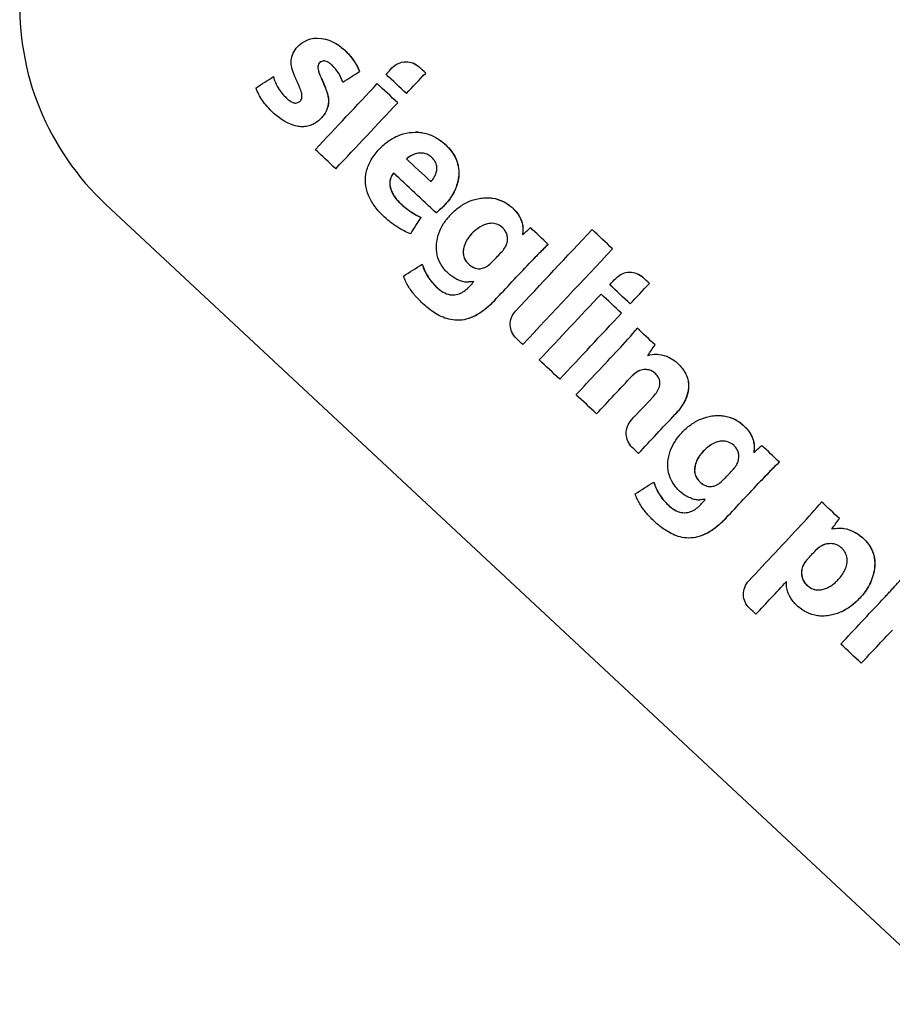
# Model space of a CAD drawing. Units: millimetres. Extents: x 0 to 297, y 0 to 210.
# Drawn here: x 116 to 132, y 118 to 136 of the extents above; entities that cross this region are included whole.
import ezdxf

# ---------------------------------------------------------------- set-up
doc = ezdxf.new("R2010")
doc.units = ezdxf.units.MM
doc.header["$LTSCALE"] = 16.335
doc.layers.get('0').update_dxf_attribs({"linetype": 'CONTINUOUS'})
doc.layers.add('RUNDUNGEN', color=7, linetype='CONTINUOUS')

msp = doc.modelspace()

# ---------------------------------------------------------------- linework, layer by layer
at = {"color": 7, "linetype": 'CONTINUOUS'}
for p, q in [((121.229, 135.428), (121.31, 135.422)), ((121.356, 135.006), (121.354, 135.006)), ((122.013, 134.81), (122.015, 134.81)), ((123.233, 134.783), (123.236, 134.783)), ((120.833, 134.229), (120.836, 134.229)), ((122.717, 134.233), (122.719, 134.233)), ((122.985, 133.689), (123.049, 133.692)), ((122.879, 133.2), (122.882, 133.2)), ((123.146, 133.307), (123.143, 133.307)), ((122.639, 132.939), (122.641, 132.939)), ((123.327, 132.779), (123.33, 132.779)), ((123.147, 132.119), (123.15, 132.119)), ((124.455, 132.011), (124.453, 132.011)), ((125.018, 131.799), (125.021, 131.799)), ((125.494, 131.623), (125.497, 131.623)), ((126.681, 131.542), (126.683, 131.542)), ((124.215, 131.172), (124.218, 131.172)), ((124.121, 130.938), (124.123, 130.938)), ((127.361, 130.901), (127.364, 130.901)), ((123.737, 130.689), (123.739, 130.689)), ((126.846, 130.352), (126.848, 130.352)), ((127.466, 129.768), (127.469, 129.768)), ((127.333, 129.575), (127.335, 129.575)), ((127.291, 129.314), (127.288, 129.314)), ((128.724, 127.994), (128.722, 127.994)), ((129.287, 127.782), (129.289, 127.782)), ((129.762, 127.606), (129.764, 127.606)), ((128.485, 127.156), (128.488, 127.156)), ((128.391, 126.921), (128.393, 126.921)), ((128.007, 126.673), (128.01, 126.673)), ((130.867, 126.564), (130.87, 126.564)), ((130.731, 126.374), (130.734, 126.374)), ((130.703, 126.102), (130.701, 126.102)), ((129.893, 125.404), (129.895, 125.404)), ((130.48, 125.249), (130.482, 125.249))]:
    msp.add_line(p, q, dxfattribs=at)
for centre, radius, start, end in [((123.046, 132.906), 0.786, 86.1657, 89.9595), ((124.53, 131.374), 1.154, 136.7297, 141.8083), ((124.023, 131.419), 0.49, 251.6582, 261.6155), ((124.023, 131.426), 0.497, 261.7646, 270.1037), ((119.181, 136.813), 10.428, 316.8365, 319.7606), ((128.293, 127.4), 0.488, 251.6205, 261.5964), ((128.293, 127.407), 0.495, 261.7465, 270.1045), ((121.897, 134.209), 11.339, 316.8592, 319.6843)]:
    msp.add_arc(centre, radius, start, end, dxfattribs=at)
for centre, major_axis, ratio, start_param, end_param in [((107.511, 146.25), (264.281, 169.462), 0.05562, -1.552745, -1.551579), ((107.513, 153.172), (263.892, 281.011), 0.061043, -1.578996, -1.57858), ((107.511, 152.415), (263.892, 281.011), 0.061043, -1.577564, -1.576218), ((107.511, 119.219), (264.015, -247.931), 0.061043, 1.568568, 1.569011), ((107.513, 147.18), (264.281, 169.462), 0.05562, -1.55882, -1.557608), ((107.513, 153.172), (263.892, 281.011), 0.061043, -1.583938, -1.579607), ((107.511, 118.184), (264.015, -247.931), 0.061043, 1.570525, 1.571957), ((107.513, 118.507), (264.015, -247.931), 0.061043, 1.569914, 1.571346), ((107.511, 152.415), (263.892, 281.011), 0.061043, -1.582505, -1.578175), ((107.513, 115.894), (264.015, -247.931), 0.061043, 1.574855, 1.576288), ((107.511, 117.304), (264.015, -247.931), 0.061043, 1.568212, 1.569909), ((107.513, 116.817), (264.015, -247.931), 0.061043, 1.567852, 1.57082), ((107.511, 158.536), (263.436, 419.276), 0.055143, -1.599895, -1.599172), ((107.513, 146.26), (263.892, 281.011), 0.061043, -1.569938, -1.564585), ((107.513, 145.041), (264.058, 236.391), 0.060793, -1.558913, -1.558352), ((107.511, 118.184), (264.015, -247.931), 0.061043, 1.560001, 1.561244), ((107.511, 119.219), (264.015, -247.931), 0.061043, 1.555503, 1.556934), ((107.513, 145.502), (263.892, 281.011), 0.061043, -1.569436, -1.563153), ((107.513, 147.625), (263.892, 281.011), 0.061043, -1.571519, -1.570882), ((107.513, 141.763), (264.289, 166.449), 0.055199, -1.547609, -1.546299), ((107.511, 146.868), (263.892, 281.011), 0.061043, -1.571388, -1.568981), ((107.513, 144.894), (263.892, 281.011), 0.061043, -1.563349, -1.562934), ((107.511, 119.219), (264.015, -247.931), 0.061043, 1.552923, 1.553366), ((107.513, 149.942), (263.749, 320.154), 0.06004, 4.702235, 4.70249), ((107.513, 118.507), (264.015, -247.931), 0.061043, 1.554268, 1.555699), ((107.511, 144.137), (263.892, 281.011), 0.061043, -1.561918, -1.560574), ((107.513, 144.894), (263.892, 281.011), 0.061043, -1.568286, -1.56396), ((107.513, 118.184), (264.015, -247.931), 0.061043, 1.554878, 1.55631), ((107.513, 144.137), (263.892, 281.011), 0.061043, -1.566855, -1.562529), ((107.511, 118.184), (264.015, -247.931), 0.061043, 1.552524, 1.553767), ((107.513, 115.894), (264.015, -247.931), 0.061043, 1.561785, 1.562228), ((107.511, 147.476), (263.552, 379.512), 0.057336, -1.578147, -1.57764), ((107.513, 143.529), (263.892, 281.011), 0.061043, -1.565706, -1.56276), ((107.513, 115.894), (264.015, -247.931), 0.061043, 1.559205, 1.560636), ((107.511, 142.771), (263.892, 281.011), 0.061043, -1.564275, -1.56178), ((107.513, 115.894), (264.015, -247.931), 0.061043, 1.556624, 1.558056), ((107.513, 141.974), (263.892, 281.011), 0.061043, -1.561839, -1.560371), ((107.511, 141.216), (263.892, 281.011), 0.061043, -1.561337, -1.55878), ((107.513, 115.894), (264.015, -247.931), 0.061043, 1.553687, 1.554129), ((107.513, 137.194), (264.058, 236.392), 0.060793, -1.542728, -1.542168), ((107.511, 118.184), (264.015, -247.931), 0.061043, 1.543817, 1.54506), ((107.513, 139.058), (263.892, 281.011), 0.061043, -1.555332, -1.554696), ((107.513, 135.045), (264.289, 166.448), 0.055199, -1.531416, -1.530108), ((107.511, 138.301), (263.892, 281.011), 0.061043, -1.555202, -1.552796), ((107.513, 140.743), (263.749, 320.154), 0.06004, 4.718423, 4.718678), ((107.511, 118.184), (264.015, -247.931), 0.061043, 1.53962, 1.540862), ((107.513, 136.696), (263.892, 281.011), 0.061043, -1.553621, -1.549925), ((107.511, 138.989), (263.588, 368.051), 0.057928, -1.563586, -1.563069), ((107.511, 135.938), (263.892, 281.011), 0.061043, -1.549511, -1.548919), ((107.511, 135.938), (263.892, 281.011), 0.061043, -1.553119, -1.55097), ((107.513, 133.716), (263.892, 281.011), 0.061043, 4.736014, 4.738914), ((107.513, 114.967), (264.015, -247.931), 0.061043, 1.545469, 1.545911), ((107.511, 132.958), (263.892, 281.011), 0.061043, -1.545741, -1.543557), ((107.513, 115.894), (264.015, -247.931), 0.061043, 1.538091, 1.539521)]:
    msp.add_ellipse(centre, major_axis=major_axis, ratio=ratio, start_param=start_param, end_param=end_param, dxfattribs=at)
for points, knots in [([(120.87, 135.266), (120.907, 135.306), (120.991, 135.375), (121.121, 135.421), (121.203, 135.428), (121.232, 135.428)], [0, 0, 0, 0, 0.397301, 0.79066, 1, 1, 1, 1]), ([(121.31, 135.422), (121.362, 135.415), (121.467, 135.387), (121.612, 135.31), (121.699, 135.24), (121.74, 135.202)], [0, 0, 0, 0, 0.323737, 0.655767, 1, 1, 1, 1]), ([(121.312, 135.422), (121.365, 135.415), (121.469, 135.387), (121.615, 135.31), (121.701, 135.24), (121.742, 135.202)], [0, 0, 0, 0, 0.323737, 0.655767, 1, 1, 1, 1]), ([(120.762, 134.879), (120.753, 134.924), (120.744, 135.017), (120.782, 135.155), (120.837, 135.232), (120.87, 135.266)], [0, 0, 0, 0, 0.330661, 0.658173, 1, 1, 1, 1]), ([(121.74, 135.202), (121.8, 135.145), (121.908, 135.025), (121.985, 134.882), (122.013, 134.81)], [0, 0, 0, 0, 0.518895, 1, 1, 1, 1]), ([(121.742, 135.202), (121.803, 135.145), (121.911, 135.025), (121.988, 134.882), (122.015, 134.81)], [0, 0, 0, 0, 0.518896, 1, 1, 1, 1]), ([(121.269, 134.965), (121.258, 134.954), (121.247, 134.932), (121.244, 134.909), (121.244, 134.901)], [0, 0, 0, 0, 0.657322, 1, 1, 1, 1]), ([(121.271, 134.965), (121.261, 134.954), (121.25, 134.932), (121.247, 134.909), (121.246, 134.901)], [0, 0, 0, 0, 0.657316, 1, 1, 1, 1]), ([(121.354, 135.006), (121.347, 135.006), (121.327, 135.004), (121.297, 134.991), (121.277, 134.974), (121.269, 134.965)], [0, 0, 0, 0, 0.210142, 0.614036, 1, 1, 1, 1]), ([(121.356, 135.006), (121.35, 135.006), (121.33, 135.004), (121.299, 134.991), (121.28, 134.974), (121.271, 134.965)], [0, 0, 0, 0, 0.210139, 0.614027, 1, 1, 1, 1]), ([(121.507, 134.927), (121.493, 134.939), (121.466, 134.962), (121.424, 134.99), (121.387, 135.004), (121.364, 135.006), (121.356, 135.006)], [0, 0, 0, 0, 0.32001, 0.611541, 0.872126, 1, 1, 1, 1]), ([(122.612, 134.877), (122.645, 134.912), (122.723, 134.968), (122.82, 134.991), (122.87, 134.991), (122.873, 134.991)], [0, 0, 0, 0, 0.494481, 0.963592, 1, 1, 1, 1]), ([(122.871, 134.991), (122.913, 134.991), (123.004, 134.975), (123.082, 134.925), (123.116, 134.892)], [0, 0, 0, 0, 0.47189, 1, 1, 1, 1]), ([(122.873, 134.991), (122.916, 134.991), (123.006, 134.975), (123.084, 134.925), (123.119, 134.892)], [0, 0, 0, 0, 0.471896, 1, 1, 1, 1]), ([(120.904, 134.525), (120.9, 134.535), (120.891, 134.555), (120.878, 134.584), (120.866, 134.611), (120.855, 134.637), (120.844, 134.662), (120.835, 134.685), (120.826, 134.706), (120.817, 134.727), (120.809, 134.746), (120.802, 134.764), (120.795, 134.782), (120.789, 134.798), (120.783, 134.814), (120.778, 134.828), (120.773, 134.842), (120.769, 134.855), (120.765, 134.867), (120.763, 134.875), (120.762, 134.879)], [0, 0, 0, 0, 0.087918, 0.17118, 0.249826, 0.323912, 0.393512, 0.458647, 0.519435, 0.576692, 0.630938, 0.682446, 0.731316, 0.777546, 0.821073, 0.861794, 0.899674, 0.935251, 0.969009, 1, 1, 1, 1]), ([(121.244, 134.901), (121.243, 134.893), (121.244, 134.867), (121.249, 134.841), (121.253, 134.823)], [0, 0, 0, 0, 0.317675, 1, 1, 1, 1]), ([(121.246, 134.901), (121.246, 134.893), (121.246, 134.867), (121.251, 134.841), (121.256, 134.823)], [0, 0, 0, 0, 0.317675, 1, 1, 1, 1]), ([(121.253, 134.823), (121.258, 134.805), (121.27, 134.769), (121.285, 134.734), (121.293, 134.717)], [0, 0, 0, 0, 0.498626, 1, 1, 1, 1]), ([(121.256, 134.823), (121.261, 134.805), (121.272, 134.769), (121.287, 134.734), (121.295, 134.717)], [0, 0, 0, 0, 0.498626, 1, 1, 1, 1]), ([(121.707, 134.612), (121.685, 134.672), (121.631, 134.787), (121.551, 134.885), (121.507, 134.927)], [0, 0, 0, 0, 0.515819, 1, 1, 1, 1]), ([(120.421, 134.717), (120.441, 134.641), (120.504, 134.496), (120.606, 134.374), (120.663, 134.321)], [0, 0, 0, 0, 0.500547, 1, 1, 1, 1]), ([(120.423, 134.717), (120.444, 134.641), (120.507, 134.496), (120.608, 134.374), (120.665, 134.321)], [0, 0, 0, 0, 0.500544, 1, 1, 1, 1]), ([(121.293, 134.717), (121.299, 134.703), (121.311, 134.677), (121.328, 134.639), (121.343, 134.604), (121.356, 134.572), (121.369, 134.542), (121.38, 134.514), (121.39, 134.488), (121.399, 134.463), (121.407, 134.44), (121.415, 134.418), (121.421, 134.397), (121.426, 134.378), (121.429, 134.365), (121.43, 134.359)], [0, 0, 0, 0, 0.11828, 0.226359, 0.325339, 0.416276, 0.50027, 0.578005, 0.650311, 0.718262, 0.782416, 0.842855, 0.899399, 0.951703, 1, 1, 1, 1]), ([(121.295, 134.717), (121.301, 134.703), (121.313, 134.677), (121.33, 134.639), (121.345, 134.604), (121.359, 134.572), (121.371, 134.542), (121.382, 134.514), (121.393, 134.488), (121.402, 134.463), (121.41, 134.44), (121.417, 134.418), (121.423, 134.397), (121.429, 134.378), (121.431, 134.365), (121.433, 134.359)], [0, 0, 0, 0, 0.11828, 0.22636, 0.325339, 0.416277, 0.500271, 0.578006, 0.650312, 0.718264, 0.782418, 0.842857, 0.899401, 0.951705, 1, 1, 1, 1]), ([(120.415, 134.055), (120.343, 134.122), (120.219, 134.261), (120.131, 134.428), (120.103, 134.511)], [0, 0, 0, 0, 0.527564, 1, 1, 1, 1]), ([(120.94, 134.427), (120.936, 134.443), (120.925, 134.476), (120.912, 134.508), (120.904, 134.525)], [0, 0, 0, 0, 0.485461, 1, 1, 1, 1]), ([(120.94, 134.3), (120.946, 134.312), (120.951, 134.339), (120.95, 134.382), (120.944, 134.411), (120.94, 134.427)], [0, 0, 0, 0, 0.307012, 0.635706, 1, 1, 1, 1]), ([(120.663, 134.321), (120.68, 134.305), (120.713, 134.277), (120.766, 134.243), (120.808, 134.23), (120.83, 134.229), (120.833, 134.229)], [0, 0, 0, 0, 0.352101, 0.666142, 0.947021, 1, 1, 1, 1]), ([(120.665, 134.321), (120.682, 134.305), (120.715, 134.277), (120.769, 134.243), (120.809, 134.23), (120.831, 134.229), (120.833, 134.229)], [0, 0, 0, 0, 0.356447, 0.674375, 0.958731, 1, 1, 1, 1]), ([(120.836, 134.229), (120.85, 134.229), (120.882, 134.235), (120.908, 134.256), (120.921, 134.269)], [0, 0, 0, 0, 0.437279, 1, 1, 1, 1]), ([(121.43, 134.359), (121.439, 134.312), (121.444, 134.215), (121.402, 134.073), (121.344, 133.993), (121.31, 133.957)], [0, 0, 0, 0, 0.3312, 0.659467, 1, 1, 1, 1]), ([(121.433, 134.359), (121.441, 134.312), (121.447, 134.215), (121.404, 134.073), (121.346, 133.993), (121.312, 133.957)], [0, 0, 0, 0, 0.331203, 0.659472, 1, 1, 1, 1]), ([(120.855, 133.804), (120.812, 133.813), (120.728, 133.84), (120.613, 133.899), (120.509, 133.971), (120.445, 134.026), (120.415, 134.055)], [0, 0, 0, 0, 0.257491, 0.508953, 0.75506, 1, 1, 1, 1]), ([(121.31, 133.957), (121.286, 133.932), (121.236, 133.886), (121.149, 133.832), (121.055, 133.8), (120.99, 133.793), (120.958, 133.793)], [0, 0, 0, 0, 0.25788, 0.51149, 0.763985, 1, 1, 1, 1]), ([(121.311, 133.956), (121.288, 133.932), (121.238, 133.886), (121.151, 133.832), (121.057, 133.8), (120.992, 133.793), (120.961, 133.793)], [0, 0, 0, 0, 0.254819, 0.509565, 0.763191, 1, 1, 1, 1]), ([(120.961, 133.793), (120.959, 133.793), (120.923, 133.793), (120.888, 133.797), (120.855, 133.804)], [0, 0, 0, 0, 0.060491, 1, 1, 1, 1]), ([(122.381, 133.385), (122.434, 133.441), (122.551, 133.545), (122.758, 133.652), (122.91, 133.684), (122.985, 133.689)], [0, 0, 0, 0, 0.33818, 0.671777, 1, 1, 1, 1]), ([(123.049, 133.692), (123.104, 133.692), (123.235, 133.678), (123.429, 133.601), (123.55, 133.508), (123.606, 133.457)], [0, 0, 0, 0, 0.265672, 0.631787, 1, 1, 1, 1]), ([(123.098, 133.69), (123.136, 133.688), (123.249, 133.672), (123.427, 133.601), (123.548, 133.508), (123.603, 133.457)], [0, 0, 0, 0, 0.198755, 0.59824, 1, 1, 1, 1]), ([(122.446, 132.153), (122.386, 132.21), (122.278, 132.329), (122.164, 132.533), (122.112, 132.752), (122.132, 132.977), (122.224, 133.195), (122.323, 133.323), (122.381, 133.385)], [0, 0, 0, 0, 0.177925, 0.342672, 0.498129, 0.654646, 0.819281, 1, 1, 1, 1]), ([(123.603, 133.457), (123.64, 133.422), (123.709, 133.347), (123.79, 133.215), (123.84, 133.063), (123.846, 132.955), (123.843, 132.899)], [0, 0, 0, 0, 0.242471, 0.486342, 0.733458, 1, 1, 1, 1]), ([(123.606, 133.457), (123.642, 133.422), (123.712, 133.347), (123.793, 133.215), (123.843, 133.063), (123.849, 132.955), (123.846, 132.899)], [0, 0, 0, 0, 0.242462, 0.486335, 0.733454, 1, 1, 1, 1]), ([(123.143, 133.307), (123.127, 133.307), (123.072, 133.303), (122.98, 133.272), (122.913, 133.227), (122.881, 133.201)], [0, 0, 0, 0, 0.173241, 0.569077, 1, 1, 1, 1]), ([(123.146, 133.307), (123.129, 133.307), (123.074, 133.303), (122.982, 133.272), (122.914, 133.227), (122.882, 133.2)], [0, 0, 0, 0, 0.172116, 0.565382, 1, 1, 1, 1]), ([(123.35, 133.224), (123.329, 133.243), (123.281, 133.279), (123.209, 133.304), (123.163, 133.307), (123.146, 133.307)], [0, 0, 0, 0, 0.377446, 0.778958, 1, 1, 1, 1]), ([(123.33, 132.779), (123.353, 132.804), (123.394, 132.857), (123.432, 132.943), (123.445, 133.027), (123.432, 133.105), (123.399, 133.172), (123.367, 133.208), (123.35, 133.224)], [0, 0, 0, 0, 0.207123, 0.392985, 0.558357, 0.712688, 0.858065, 1, 1, 1, 1]), ([(122.639, 132.939), (122.618, 132.912), (122.582, 132.851), (122.564, 132.747), (122.577, 132.677), (122.588, 132.643)], [0, 0, 0, 0, 0.332717, 0.66047, 1, 1, 1, 1]), ([(122.641, 132.939), (122.62, 132.912), (122.584, 132.851), (122.566, 132.747), (122.58, 132.677), (122.59, 132.643)], [0, 0, 0, 0, 0.332718, 0.66047, 1, 1, 1, 1]), ([(123.843, 132.899), (123.841, 132.855), (123.827, 132.769), (123.786, 132.647), (123.728, 132.535), (123.657, 132.433), (123.603, 132.37), (123.575, 132.34)], [0, 0, 0, 0, 0.21091, 0.410982, 0.608708, 0.804824, 1, 1, 1, 1]), ([(123.846, 132.899), (123.843, 132.855), (123.83, 132.769), (123.789, 132.647), (123.731, 132.535), (123.66, 132.433), (123.606, 132.37), (123.578, 132.34)], [0, 0, 0, 0, 0.21091, 0.410982, 0.608708, 0.804824, 1, 1, 1, 1]), ([(122.588, 132.643), (122.596, 132.618), (122.617, 132.568), (122.658, 132.499), (122.707, 132.438), (122.744, 132.4), (122.762, 132.383)], [0, 0, 0, 0, 0.257418, 0.507855, 0.754357, 1, 1, 1, 1]), ([(122.59, 132.643), (122.599, 132.618), (122.619, 132.568), (122.661, 132.499), (122.71, 132.438), (122.746, 132.4), (122.765, 132.383)], [0, 0, 0, 0, 0.257419, 0.507856, 0.754357, 1, 1, 1, 1]), ([(123.689, 132.165), (123.74, 132.219), (123.849, 132.317), (124.038, 132.425), (124.177, 132.463), (124.247, 132.474)], [0, 0, 0, 0, 0.340212, 0.673936, 1, 1, 1, 1]), ([(124.366, 132.483), (124.398, 132.483), (124.501, 132.476), (124.672, 132.423), (124.789, 132.337), (124.841, 132.288)], [0, 0, 0, 0, 0.18167, 0.589703, 1, 1, 1, 1]), ([(124.368, 132.483), (124.4, 132.483), (124.504, 132.476), (124.674, 132.423), (124.792, 132.337), (124.844, 132.288)], [0, 0, 0, 0, 0.181448, 0.589583, 1, 1, 1, 1]), ([(122.762, 132.383), (122.821, 132.327), (122.943, 132.228), (123.079, 132.15), (123.147, 132.119)], [0, 0, 0, 0, 0.518926, 1, 1, 1, 1]), ([(122.765, 132.383), (122.824, 132.327), (122.945, 132.228), (123.082, 132.15), (123.15, 132.119)], [0, 0, 0, 0, 0.518926, 1, 1, 1, 1]), ([(123.575, 132.34), (123.552, 132.316), (123.503, 132.268), (123.45, 132.224), (123.423, 132.203)], [0, 0, 0, 0, 0.492293, 1, 1, 1, 1]), ([(123.578, 132.34), (123.554, 132.316), (123.505, 132.268), (123.452, 132.224), (123.425, 132.203)], [0, 0, 0, 0, 0.492293, 1, 1, 1, 1]), ([(124.841, 132.288), (124.868, 132.263), (124.919, 132.209), (124.978, 132.116), (125.016, 132.014), (125.03, 131.906), (125.024, 131.834), (125.018, 131.799)], [0, 0, 0, 0, 0.204707, 0.40487, 0.6037, 0.802467, 1, 1, 1, 1]), ([(124.844, 132.288), (124.871, 132.263), (124.921, 132.209), (124.981, 132.116), (125.019, 132.014), (125.032, 131.906), (125.027, 131.834), (125.021, 131.799)], [0, 0, 0, 0, 0.204693, 0.40486, 0.603693, 0.802463, 1, 1, 1, 1]), ([(122.959, 131.817), (122.867, 131.85), (122.684, 131.948), (122.525, 132.079), (122.446, 132.153)], [0, 0, 0, 0, 0.475432, 1, 1, 1, 1]), ([(123.434, 131.628), (123.44, 131.695), (123.468, 131.828), (123.543, 131.979), (123.602, 132.061), (123.623, 132.088)], [0, 0, 0, 0, 0.399949, 0.799824, 1, 1, 1, 1]), ([(124.351, 131.995), (124.299, 131.979), (124.199, 131.929), (124.117, 131.856), (124.079, 131.815)], [0, 0, 0, 0, 0.495745, 1, 1, 1, 1]), ([(124.354, 131.995), (124.302, 131.979), (124.202, 131.929), (124.119, 131.856), (124.082, 131.815)], [0, 0, 0, 0, 0.495741, 1, 1, 1, 1]), ([(124.655, 131.927), (124.629, 131.952), (124.57, 131.994), (124.496, 132.01), (124.458, 132.011), (124.455, 132.011)], [0, 0, 0, 0, 0.483194, 0.964208, 1, 1, 1, 1]), ([(124.644, 131.493), (124.667, 131.517), (124.706, 131.569), (124.74, 131.655), (124.748, 131.738), (124.734, 131.812), (124.702, 131.876), (124.672, 131.912), (124.655, 131.927)], [0, 0, 0, 0, 0.209206, 0.396128, 0.561392, 0.7147, 0.858887, 1, 1, 1, 1]), ([(124.079, 131.815), (124.056, 131.791), (124.012, 131.737), (123.96, 131.646), (123.938, 131.578), (123.931, 131.543)], [0, 0, 0, 0, 0.32406, 0.655994, 1, 1, 1, 1]), ([(124.082, 131.815), (124.058, 131.791), (124.014, 131.737), (123.962, 131.646), (123.941, 131.578), (123.934, 131.543)], [0, 0, 0, 0, 0.324061, 0.655996, 1, 1, 1, 1]), ([(123.648, 131.09), (123.6, 131.135), (123.513, 131.236), (123.435, 131.424), (123.428, 131.561), (123.434, 131.628)], [0, 0, 0, 0, 0.331213, 0.658668, 1, 1, 1, 1]), ([(123.931, 131.543), (123.925, 131.509), (123.92, 131.44), (123.952, 131.339), (123.996, 131.285), (124.022, 131.261)], [0, 0, 0, 0, 0.332783, 0.660895, 1, 1, 1, 1]), ([(123.934, 131.543), (123.927, 131.509), (123.923, 131.44), (123.954, 131.339), (123.999, 131.285), (124.024, 131.261)], [0, 0, 0, 0, 0.332786, 0.660896, 1, 1, 1, 1]), ([(125.494, 131.623), (125.435, 131.568), (125.316, 131.451), (125.202, 131.331), (125.143, 131.269)], [0, 0, 0, 0, 0.489238, 1, 1, 1, 1]), ([(125.497, 131.623), (125.437, 131.568), (125.319, 131.451), (125.204, 131.331), (125.146, 131.269)], [0, 0, 0, 0, 0.489237, 1, 1, 1, 1]), ([(123.17, 131.256), (123.194, 131.175), (123.264, 131.019), (123.375, 130.89), (123.436, 130.832)], [0, 0, 0, 0, 0.501014, 1, 1, 1, 1]), ([(123.172, 131.256), (123.196, 131.175), (123.267, 131.019), (123.377, 130.89), (123.439, 130.832)], [0, 0, 0, 0, 0.501011, 1, 1, 1, 1]), ([(124.022, 131.261), (124.047, 131.237), (124.102, 131.195), (124.173, 131.173), (124.211, 131.172), (124.215, 131.172)], [0, 0, 0, 0, 0.482541, 0.937754, 1, 1, 1, 1]), ([(124.024, 131.261), (124.049, 131.237), (124.104, 131.195), (124.176, 131.173), (124.213, 131.172), (124.218, 131.172)], [0, 0, 0, 0, 0.48236, 0.937404, 1, 1, 1, 1]), ([(124.218, 131.172), (124.246, 131.172), (124.31, 131.185), (124.398, 131.237), (124.451, 131.286), (124.476, 131.313)], [0, 0, 0, 0, 0.282906, 0.631673, 1, 1, 1, 1]), ([(123.178, 130.534), (123.151, 130.559), (123.1, 130.609), (123.03, 130.687), (122.966, 130.768), (122.91, 130.853), (122.862, 130.942), (122.837, 131.005), (122.826, 131.037)], [0, 0, 0, 0, 0.175948, 0.344628, 0.50924, 0.673081, 0.836285, 1, 1, 1, 1]), ([(123.869, 130.953), (123.841, 130.962), (123.761, 130.997), (123.691, 131.05), (123.648, 131.09)], [0, 0, 0, 0, 0.327581, 1, 1, 1, 1]), ([(126.741, 130.995), (126.774, 131.03), (126.852, 131.087), (126.949, 131.11), (126.998, 131.11), (127.002, 131.11)], [0, 0, 0, 0, 0.494663, 0.963687, 1, 1, 1, 1]), ([(126.999, 131.11), (127.042, 131.11), (127.132, 131.094), (127.21, 131.044), (127.244, 131.011)], [0, 0, 0, 0, 0.471862, 1, 1, 1, 1]), ([(127.002, 131.11), (127.044, 131.11), (127.135, 131.094), (127.212, 131.044), (127.247, 131.011)], [0, 0, 0, 0, 0.471868, 1, 1, 1, 1]), ([(123.436, 130.832), (123.473, 130.798), (123.547, 130.739), (123.654, 130.695), (123.718, 130.689), (123.737, 130.689)], [0, 0, 0, 0, 0.44146, 0.834516, 1, 1, 1, 1]), ([(123.439, 130.832), (123.475, 130.798), (123.55, 130.739), (123.656, 130.695), (123.719, 130.689), (123.737, 130.689)], [0, 0, 0, 0, 0.444626, 0.840512, 1, 1, 1, 1]), ([(123.739, 130.689), (123.759, 130.689), (123.815, 130.695), (123.9, 130.727), (123.985, 130.786), (124.033, 130.832), (124.056, 130.856)], [0, 0, 0, 0, 0.162711, 0.453189, 0.729226, 1, 1, 1, 1]), ([(124.508, 130.593), (124.455, 130.536), (124.347, 130.433), (124.171, 130.31), (123.993, 130.237), (123.874, 130.222), (123.82, 130.222)], [0, 0, 0, 0, 0.289693, 0.556585, 0.799233, 1, 1, 1, 1]), ([(124.511, 130.593), (124.458, 130.536), (124.35, 130.433), (124.173, 130.31), (123.996, 130.237), (123.877, 130.222), (123.823, 130.222)], [0, 0, 0, 0, 0.289689, 0.556578, 0.799223, 1, 1, 1, 1]), ([(123.823, 130.222), (123.82, 130.222), (123.764, 130.222), (123.661, 130.237), (123.522, 130.287), (123.397, 130.357), (123.283, 130.44), (123.212, 130.502), (123.178, 130.534)], [0, 0, 0, 0, 0.01316, 0.224566, 0.422884, 0.615051, 0.807015, 1, 1, 1, 1]), ([(124.909, 129.886), (124.874, 129.919), (124.817, 129.997), (124.785, 130.136), (124.809, 130.277), (124.861, 130.358), (124.893, 130.392)], [0, 0, 0, 0, 0.25687, 0.500579, 0.746332, 1, 1, 1, 1]), ([(127.487, 129.596), (127.502, 129.596), (127.585, 129.593), (127.732, 129.548), (127.842, 129.466), (127.892, 129.419)], [0, 0, 0, 0, 0.104586, 0.545373, 1, 1, 1, 1]), ([(127.489, 129.596), (127.505, 129.596), (127.587, 129.593), (127.735, 129.548), (127.844, 129.466), (127.894, 129.419)], [0, 0, 0, 0, 0.104447, 0.545298, 1, 1, 1, 1]), ([(127.892, 129.419), (127.918, 129.394), (127.967, 129.342), (128.026, 129.253), (128.067, 129.155), (128.086, 129.052), (128.084, 128.981), (128.079, 128.947)], [0, 0, 0, 0, 0.204568, 0.40458, 0.603477, 0.802312, 1, 1, 1, 1]), ([(127.894, 129.419), (127.92, 129.394), (127.969, 129.342), (128.029, 129.253), (128.069, 129.155), (128.088, 129.052), (128.086, 128.981), (128.082, 128.947)], [0, 0, 0, 0, 0.204562, 0.404576, 0.603474, 0.80231, 1, 1, 1, 1]), ([(127.288, 129.314), (127.27, 129.314), (127.216, 129.309), (127.128, 129.273), (127.07, 129.225), (127.043, 129.197)], [0, 0, 0, 0, 0.196831, 0.579329, 1, 1, 1, 1]), ([(127.291, 129.314), (127.272, 129.314), (127.218, 129.309), (127.131, 129.273), (127.072, 129.225), (127.046, 129.197)], [0, 0, 0, 0, 0.196831, 0.579328, 1, 1, 1, 1]), ([(127.473, 129.239), (127.454, 129.257), (127.409, 129.29), (127.344, 129.311), (127.303, 129.314), (127.291, 129.314)], [0, 0, 0, 0, 0.392768, 0.811962, 1, 1, 1, 1]), ([(127.417, 128.796), (127.444, 128.824), (127.492, 128.882), (127.545, 128.976), (127.564, 129.076), (127.537, 129.169), (127.496, 129.218), (127.473, 129.239)], [0, 0, 0, 0, 0.232679, 0.443809, 0.633772, 0.814598, 1, 1, 1, 1]), ([(128.079, 128.947), (128.076, 128.918), (128.064, 128.86), (128.035, 128.777), (127.996, 128.699), (127.95, 128.625), (127.895, 128.553), (127.855, 128.508), (127.834, 128.485)], [0, 0, 0, 0, 0.16573, 0.330956, 0.494013, 0.657932, 0.8256, 1, 1, 1, 1]), ([(128.082, 128.947), (128.078, 128.918), (128.067, 128.86), (128.038, 128.777), (127.999, 128.699), (127.952, 128.625), (127.898, 128.553), (127.858, 128.508), (127.836, 128.485)], [0, 0, 0, 0, 0.165729, 0.330955, 0.494013, 0.657932, 0.8256, 1, 1, 1, 1]), ([(127.96, 128.149), (128.01, 128.202), (128.119, 128.3), (128.308, 128.408), (128.447, 128.446), (128.517, 128.457)], [0, 0, 0, 0, 0.340314, 0.674036, 1, 1, 1, 1]), ([(128.635, 128.466), (128.667, 128.466), (128.771, 128.46), (128.941, 128.407), (129.058, 128.321), (129.11, 128.272)], [0, 0, 0, 0, 0.181775, 0.589689, 1, 1, 1, 1]), ([(128.638, 128.466), (128.67, 128.466), (128.773, 128.46), (128.943, 128.407), (129.06, 128.321), (129.112, 128.272)], [0, 0, 0, 0, 0.181492, 0.589538, 1, 1, 1, 1]), ([(127.046, 127.876), (127.012, 127.908), (126.957, 127.986), (126.926, 128.125), (126.947, 128.266), (126.998, 128.348), (127.03, 128.383)], [0, 0, 0, 0, 0.251105, 0.496844, 0.746624, 1, 1, 1, 1]), ([(129.11, 128.272), (129.137, 128.246), (129.187, 128.192), (129.247, 128.1), (129.285, 127.997), (129.298, 127.89), (129.292, 127.818), (129.287, 127.782)], [0, 0, 0, 0, 0.204636, 0.404779, 0.603625, 0.802427, 1, 1, 1, 1]), ([(129.112, 128.272), (129.139, 128.246), (129.19, 128.192), (129.249, 128.1), (129.287, 127.997), (129.301, 127.89), (129.295, 127.818), (129.289, 127.782)], [0, 0, 0, 0, 0.204622, 0.404768, 0.603617, 0.802423, 1, 1, 1, 1]), ([(127.705, 127.612), (127.711, 127.679), (127.74, 127.811), (127.83, 127.993), (127.914, 128.099), (127.96, 128.149)], [0, 0, 0, 0, 0.332416, 0.664699, 1, 1, 1, 1]), ([(128.621, 127.978), (128.569, 127.963), (128.469, 127.913), (128.387, 127.839), (128.349, 127.799)], [0, 0, 0, 0, 0.495661, 1, 1, 1, 1]), ([(128.623, 127.978), (128.571, 127.963), (128.471, 127.913), (128.389, 127.839), (128.352, 127.799)], [0, 0, 0, 0, 0.495657, 1, 1, 1, 1]), ([(128.924, 127.911), (128.898, 127.935), (128.839, 127.977), (128.765, 127.994), (128.727, 127.994), (128.724, 127.994)], [0, 0, 0, 0, 0.483247, 0.964177, 1, 1, 1, 1]), ([(128.913, 127.476), (128.936, 127.501), (128.975, 127.553), (129.009, 127.638), (129.017, 127.721), (129.003, 127.796), (128.971, 127.86), (128.94, 127.895), (128.924, 127.911)], [0, 0, 0, 0, 0.209179, 0.396119, 0.56142, 0.714749, 0.858928, 1, 1, 1, 1]), ([(128.349, 127.799), (128.326, 127.774), (128.282, 127.721), (128.23, 127.63), (128.209, 127.561), (128.202, 127.526)], [0, 0, 0, 0, 0.324006, 0.655942, 1, 1, 1, 1]), ([(128.352, 127.799), (128.328, 127.774), (128.285, 127.721), (128.232, 127.63), (128.211, 127.561), (128.204, 127.526)], [0, 0, 0, 0, 0.324007, 0.655944, 1, 1, 1, 1]), ([(127.919, 127.073), (127.871, 127.118), (127.784, 127.22), (127.706, 127.408), (127.699, 127.544), (127.705, 127.612)], [0, 0, 0, 0, 0.331134, 0.658603, 1, 1, 1, 1]), ([(128.202, 127.526), (128.195, 127.492), (128.191, 127.423), (128.222, 127.322), (128.266, 127.268), (128.292, 127.244)], [0, 0, 0, 0, 0.332843, 0.660984, 1, 1, 1, 1]), ([(128.204, 127.526), (128.198, 127.492), (128.193, 127.423), (128.224, 127.322), (128.269, 127.268), (128.294, 127.244)], [0, 0, 0, 0, 0.332845, 0.660985, 1, 1, 1, 1]), ([(129.762, 127.606), (129.702, 127.551), (129.584, 127.435), (129.469, 127.314), (129.411, 127.253)], [0, 0, 0, 0, 0.489224, 1, 1, 1, 1]), ([(129.764, 127.606), (129.705, 127.551), (129.586, 127.435), (129.472, 127.314), (129.414, 127.253)], [0, 0, 0, 0, 0.489223, 1, 1, 1, 1]), ([(127.441, 127.239), (127.466, 127.158), (127.536, 127.003), (127.646, 126.873), (127.708, 126.815)], [0, 0, 0, 0, 0.501084, 1, 1, 1, 1]), ([(127.444, 127.239), (127.468, 127.158), (127.538, 127.003), (127.649, 126.873), (127.71, 126.815)], [0, 0, 0, 0, 0.501081, 1, 1, 1, 1]), ([(128.292, 127.244), (128.317, 127.22), (128.372, 127.178), (128.443, 127.157), (128.48, 127.156), (128.485, 127.156)], [0, 0, 0, 0, 0.482606, 0.937608, 1, 1, 1, 1]), ([(128.294, 127.244), (128.32, 127.22), (128.374, 127.178), (128.445, 127.157), (128.483, 127.156), (128.488, 127.156)], [0, 0, 0, 0, 0.482503, 0.937408, 1, 1, 1, 1]), ([(128.488, 127.156), (128.516, 127.156), (128.58, 127.168), (128.667, 127.22), (128.72, 127.27), (128.745, 127.297)], [0, 0, 0, 0, 0.282743, 0.6315, 1, 1, 1, 1]), ([(127.449, 126.518), (127.423, 126.543), (127.372, 126.593), (127.302, 126.671), (127.238, 126.752), (127.182, 126.836), (127.134, 126.926), (127.109, 126.989), (127.099, 127.021)], [0, 0, 0, 0, 0.17591, 0.34457, 0.509178, 0.673025, 0.83625, 1, 1, 1, 1]), ([(128.139, 126.937), (128.112, 126.946), (128.032, 126.98), (127.961, 127.033), (127.919, 127.073)], [0, 0, 0, 0, 0.327525, 1, 1, 1, 1]), ([(127.708, 126.815), (127.744, 126.781), (127.818, 126.722), (127.925, 126.678), (127.989, 126.673), (128.007, 126.673)], [0, 0, 0, 0, 0.441546, 0.834572, 1, 1, 1, 1]), ([(127.71, 126.815), (127.746, 126.781), (127.821, 126.722), (127.927, 126.679), (127.989, 126.673), (128.007, 126.673)], [0, 0, 0, 0, 0.444718, 0.840577, 1, 1, 1, 1]), ([(128.01, 126.673), (128.03, 126.673), (128.086, 126.678), (128.17, 126.71), (128.255, 126.769), (128.303, 126.815), (128.326, 126.84)], [0, 0, 0, 0, 0.162674, 0.453109, 0.729168, 1, 1, 1, 1]), ([(128.093, 126.205), (128.09, 126.205), (128.035, 126.205), (127.932, 126.22), (127.793, 126.271), (127.669, 126.34), (127.555, 126.423), (127.484, 126.485), (127.449, 126.518)], [0, 0, 0, 0, 0.013118, 0.224484, 0.422789, 0.614967, 0.806963, 1, 1, 1, 1]), ([(128.777, 126.576), (128.725, 126.52), (128.617, 126.416), (128.441, 126.294), (128.263, 126.221), (128.145, 126.205), (128.091, 126.205)], [0, 0, 0, 0, 0.289744, 0.556643, 0.799256, 1, 1, 1, 1]), ([(128.78, 126.576), (128.727, 126.52), (128.619, 126.416), (128.443, 126.294), (128.266, 126.221), (128.147, 126.205), (128.093, 126.205)], [0, 0, 0, 0, 0.289741, 0.556636, 0.799246, 1, 1, 1, 1]), ([(130.864, 126.388), (130.891, 126.388), (130.989, 126.382), (131.152, 126.326), (131.267, 126.239), (131.319, 126.19)], [0, 0, 0, 0, 0.160387, 0.575184, 1, 1, 1, 1]), ([(130.866, 126.388), (130.894, 126.388), (130.991, 126.382), (131.155, 126.326), (131.269, 126.239), (131.322, 126.19)], [0, 0, 0, 0, 0.160248, 0.575112, 1, 1, 1, 1]), ([(130.701, 126.102), (130.671, 126.102), (130.608, 126.094), (130.515, 126.054), (130.459, 126.008), (130.433, 125.981)], [0, 0, 0, 0, 0.291113, 0.627809, 1, 1, 1, 1]), ([(130.703, 126.102), (130.674, 126.102), (130.61, 126.094), (130.517, 126.054), (130.461, 126.008), (130.436, 125.981)], [0, 0, 0, 0, 0.290592, 0.627535, 1, 1, 1, 1]), ([(130.911, 126.02), (130.894, 126.036), (130.854, 126.066), (130.784, 126.095), (130.732, 126.102), (130.704, 126.102), (130.703, 126.102)], [0, 0, 0, 0, 0.308987, 0.63643, 0.987369, 1, 1, 1, 1]), ([(131.319, 126.19), (131.368, 126.143), (131.455, 126.038), (131.524, 125.843), (131.523, 125.706), (131.514, 125.638)], [0, 0, 0, 0, 0.332686, 0.661652, 1, 1, 1, 1]), ([(131.322, 126.19), (131.371, 126.143), (131.457, 126.038), (131.527, 125.843), (131.525, 125.706), (131.516, 125.638)], [0, 0, 0, 0, 0.332682, 0.661647, 1, 1, 1, 1]), ([(131.006, 125.724), (131.013, 125.759), (131.018, 125.831), (130.984, 125.937), (130.938, 125.995), (130.911, 126.02)], [0, 0, 0, 0, 0.330298, 0.658444, 1, 1, 1, 1]), ([(130.277, 125.814), (130.253, 125.789), (130.209, 125.733), (130.168, 125.634), (130.166, 125.562), (130.171, 125.526)], [0, 0, 0, 0, 0.333143, 0.661169, 1, 1, 1, 1]), ([(130.279, 125.814), (130.255, 125.789), (130.212, 125.733), (130.171, 125.634), (130.168, 125.562), (130.173, 125.526)], [0, 0, 0, 0, 0.333141, 0.661168, 1, 1, 1, 1]), ([(130.847, 125.438), (130.871, 125.464), (130.917, 125.52), (130.974, 125.615), (130.998, 125.686), (131.006, 125.724)], [0, 0, 0, 0, 0.322753, 0.65469, 1, 1, 1, 1]), ([(130.171, 125.526), (130.173, 125.503), (130.184, 125.458), (130.214, 125.394), (130.245, 125.357), (130.263, 125.341)], [0, 0, 0, 0, 0.326824, 0.65822, 1, 1, 1, 1]), ([(130.173, 125.526), (130.176, 125.503), (130.186, 125.458), (130.217, 125.394), (130.248, 125.357), (130.265, 125.341)], [0, 0, 0, 0, 0.326824, 0.658219, 1, 1, 1, 1]), ([(131.514, 125.638), (131.5, 125.537), (131.436, 125.337), (131.313, 125.171), (131.243, 125.096)], [0, 0, 0, 0, 0.499301, 1, 1, 1, 1]), ([(131.516, 125.638), (131.502, 125.537), (131.439, 125.337), (131.315, 125.171), (131.245, 125.096)], [0, 0, 0, 0, 0.499292, 1, 1, 1, 1]), ([(129.212, 124.909), (129.177, 124.942), (129.121, 125.02), (129.089, 125.16), (129.112, 125.3), (129.164, 125.381), (129.197, 125.416)], [0, 0, 0, 0, 0.256768, 0.500522, 0.746347, 1, 1, 1, 1]), ([(130.084, 124.963), (130.06, 124.987), (130.013, 125.035), (129.955, 125.117), (129.913, 125.208), (129.891, 125.305), (129.892, 125.371), (129.895, 125.404)], [0, 0, 0, 0, 0.205792, 0.404778, 0.60314, 0.801851, 1, 1, 1, 1]), ([(130.263, 125.341), (130.29, 125.316), (130.349, 125.272), (130.428, 125.25), (130.472, 125.249), (130.48, 125.249)], [0, 0, 0, 0, 0.457179, 0.906391, 1, 1, 1, 1]), ([(130.265, 125.341), (130.292, 125.316), (130.352, 125.272), (130.431, 125.25), (130.474, 125.249), (130.482, 125.249)], [0, 0, 0, 0, 0.457178, 0.906391, 1, 1, 1, 1]), ([(130.571, 125.261), (130.598, 125.268), (130.651, 125.287), (130.724, 125.329), (130.789, 125.38), (130.828, 125.419), (130.847, 125.438)], [0, 0, 0, 0, 0.256555, 0.50689, 0.753744, 1, 1, 1, 1]), ([(131.66, 125.066), (131.68, 125.087), (131.718, 125.128), (131.775, 125.19), (131.83, 125.249), (131.883, 125.308), (131.934, 125.364), (131.982, 125.419), (132.012, 125.455), (132.027, 125.473)], [0, 0, 0, 0, 0.160247, 0.310001, 0.45639, 0.603933, 0.742263, 0.871184, 1, 1, 1, 1]), ([(130.558, 124.765), (130.527, 124.765), (130.425, 124.772), (130.255, 124.826), (130.138, 124.913), (130.084, 124.963)], [0, 0, 0, 0, 0.17522, 0.582616, 1, 1, 1, 1]), ([(131.243, 125.096), (131.191, 125.041), (131.08, 124.94), (130.889, 124.828), (130.749, 124.787), (130.68, 124.776)], [0, 0, 0, 0, 0.344102, 0.678047, 1, 1, 1, 1]), ([(131.245, 125.096), (131.193, 125.041), (131.083, 124.94), (130.892, 124.828), (130.752, 124.787), (130.682, 124.776)], [0, 0, 0, 0, 0.344093, 0.678041, 1, 1, 1, 1])]:
    msp.add_open_spline(points, degree=3, knots=knots, dxfattribs=at)
for points in [[(120.921, 134.269), (120.929, 134.278), (120.936, 134.288), (120.94, 134.3)], [(124.247, 132.474), (124.287, 132.48), (124.328, 132.483), (124.368, 132.483)], [(124.453, 132.011), (124.418, 132.011), (124.384, 132.005), (124.351, 131.995)], [(124.455, 132.011), (124.421, 132.011), (124.386, 132.005), (124.354, 131.995)], [(124.121, 130.938), (124.088, 130.932), (124.054, 130.929), (124.021, 130.929)], [(124.121, 130.937), (124.089, 130.932), (124.056, 130.929), (124.023, 130.929)], [(127.335, 129.575), (127.385, 129.588), (127.437, 129.596), (127.489, 129.596)], [(128.517, 128.457), (128.557, 128.463), (128.597, 128.466), (128.638, 128.466)], [(128.722, 127.994), (128.688, 127.994), (128.653, 127.988), (128.621, 127.978)], [(128.724, 127.994), (128.69, 127.994), (128.656, 127.988), (128.623, 127.978)], [(128.391, 126.921), (128.358, 126.915), (128.325, 126.912), (128.291, 126.912)], [(128.391, 126.921), (128.359, 126.915), (128.326, 126.912), (128.294, 126.912)], [(130.734, 126.374), (130.777, 126.383), (130.822, 126.388), (130.866, 126.388)], [(130.482, 125.249), (130.512, 125.249), (130.542, 125.253), (130.571, 125.261)], [(130.68, 124.776), (130.639, 124.769), (130.597, 124.765), (130.555, 124.765)], [(130.682, 124.776), (130.641, 124.769), (130.6, 124.765), (130.558, 124.765)]]:
    msp.add_open_spline(points, degree=3, dxfattribs=at)
at = {"layer": 'RUNDUNGEN', "color": 7, "linetype": 'CONTINUOUS'}
msp.add_line((146.786, 104.893), (117.331, 132.36), dxfattribs=at)
msp.add_arc((120.741, 136.017), 5, 127.8079, 227, dxfattribs=at)

doc.saveas('drawing.dxf')
